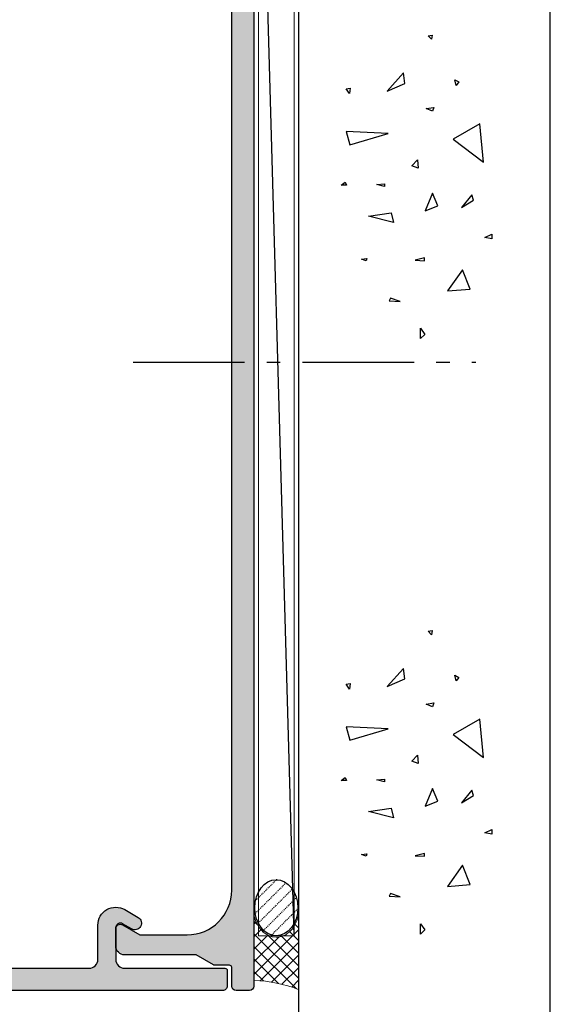
# Model space of a CAD drawing. Units: millimetres. Extents: x 1512 to 1866, y 0 to 482.
# Drawn here: x 1806 to 1866, y 166 to 277 of the extents above; entities that cross this region are included whole.
import ezdxf

# ---------------------------------------------------------------- set-up
doc = ezdxf.new("R2010")
doc.units = ezdxf.units.MM
doc.linetypes.add('CENTER', pattern=[0.95, 0.625, -0.125, 0.075, -0.125])
doc.linetypes.add('DASHED', pattern=[0.2, 0.1, -0.1])
doc.layers.get('0').update_dxf_attribs({"plot": 0})
for name, color, linetype in [('APL Building', 3, 'Continuous'), ('APL Hatch', 253, 'Continuous'), ('APL Joinery', 2, 'Continuous')]:
    doc.layers.add(name, color=color, linetype=linetype)

# ---------------------------------------------------------------- blocks, each defined once
blk = doc.blocks.new('10065')
at = {"layer": 'APL Hatch'}
h = blk.add_hatch(color=256, dxfattribs=at)
h.dxf.hatch_style = 1
edge = h.paths.add_edge_path()
edge.add_arc((49.50000000004911, 147.4999999988243), 0.5, -90, 0, ccw=False)
edge.add_line((49.50000000004911, 146.9999999988243), (44.40000000005238, 146.999999998828))
edge.add_arc((44.40000000005284, 146.4999999988275), 0.5000000000004547, 90.00000000005213, 179.9999999999479)
edge.add_line((43.90000000005239, 146.4999999988279), (43.90000000004874, 143.4999999988425))
edge.add_arc((44.40000000005011, 143.499999998842), 0.5000000000013644, 179.9999999999479, 269.9999999998437)
edge.add_line((44.40000000004874, 142.9999999988407), (45.95000000004984, 142.9999999988261))
edge.add_arc((45.95000000004984, 143.4999999988261), 0.5, 270, 450)
edge.add_line((45.95000000004984, 143.9999999988261), (45.40000000004875, 143.9999999988261))
edge.add_arc((45.40000000004875, 144.1999999988232), 0.1999999999970896, 180, 270, ccw=False)
edge.add_line((45.20000000005166, 144.1999999988232), (45.20000000005075, 145.299999998829))
edge.add_arc((45.40000000004783, 145.299999998829), 0.1999999999970896, 89.99999999947892, 180, ccw=False)
edge.add_line((45.40000000004965, 145.4999999988261), (50.50000000005002, 145.4999999988243))
edge.add_arc((50.50000000005184, 145.2999999988272), 0.1999999999970896, 0, 90.00000000052108, ccw=False)
edge.add_line((50.70000000004893, 145.2999999988272), (50.70000000004984, 144.1999999988214))
edge.add_arc((50.50000000005093, 144.1999999988232), 0.1999999999989086, 269.9999999994789, 359.9999999994789, ccw=False)
edge.add_line((50.50000000004911, 143.9999999988243), (49.95000000004984, 143.9999999988243))
edge.add_arc((49.95000000004984, 143.4999999988243), 0.5, 90, 270)
edge.add_line((49.95000000004984, 142.9999999988243), (51.50000000004911, 142.9999999988243))
edge.add_arc((51.50000000004911, 143.4999999988243), 0.5, 270, 360)
edge.add_line((52.00000000004911, 143.4999999988243), (52.00000000005002, 152.4999999988243))
edge.add_arc((51.50000000005002, 152.4999999988243), 0.5, 0, 90)
edge.add_line((51.50000000005002, 152.9999999988243), (0.4999999999618013, 152.9999999988334))
edge.add_arc((0.4999999995916369, 152.4999999992418), 0.4999999995916369, 89.99999995758228, 179.9999999575823)
edge.add_line((0, 152.4999999996119), (-5.68e-14, 0.4999999985114414))
edge.add_arc((0.4999999992359676, 0.4999999992408562), 0.4999999992360245, 180.0000000835848, 270.0000000835848)
edge.add_line((0.4999999999653824, 4.8317e-12), (1.999999999961744, 1.93836e-11))
edge.add_arc((1.999999999961744, 0.5000000000193836), 0.5, 270, 360)
edge.add_line((2.499999999961744, 0.5000000000193836), (2.499999999960834, 2.600000000041092))
edge.add_arc((2.749999999960835, 2.600000000041204), 0.2500000000000009, 89.99999999979178, 180.0000000000259, ccw=False)
edge.add_line((2.749999999961744, 2.850000000041205), (4.42320508071424, 2.850000000035123))
edge.add_arc((4.42320508071515, 3.10000000003509), 0.2499999999999671, 269.9999999997913, 300.0000000000042)
edge.add_line((4.548205080715149, 2.883493649089018), (6.482050807502616, 4.000000000021174))
edge.add_line((6.482050807502616, 4.000000000021174), (14.49999999999721, 4.000000000022993))
edge.add_arc((14.49999999999767, 5.000000000022538), 0.9999999999995453, 269.9999999999739, 359.9999999998176)
edge.add_line((15.49999999999721, 5.000000000019355), (15.50000000000324, 6.95151724430201))
edge.add_arc((15.00000000000326, 6.951517244303552), 0.4999999999999769, 359.9999999998233, 480.000000000012)
edge.add_line((14.75000000000318, 7.384529946195698), (12.79364166426961, 6.255025934428005))
edge.add_line((12.79364166426961, 6.255025934428005), (7.499999999941735, 6.255025934458245))
edge.add_arc((7.499999999969034, 11.25502593445826), 5.000000000000014, 179.9999999999999, 269.9999999996872, ccw=False)
edge.add_line((2.49999999996902, 11.25502593445827), (2.499999999961801, 145.5000000003923))
edge.add_arc((7.499999999961801, 145.5000000003923), 5, 89.99999999741527, 180, ccw=False)
edge.add_line((7.500000000187355, 150.5000000003923), (49.50000000007094, 150.4999999985915))
edge.add_arc((49.5000000000482, 149.9999999985915), 0.5, 0, 89.99999999739453, ccw=False)
edge.add_line((50.00000000004821, 149.9999999985915), (50.00000000004911, 147.4999999988243))
at = {"layer": 'APL Joinery', "flags": 128}
blk.add_lwpolyline([(0, 152.4999999996119), (-5.68e-14, 0.4999999985114414, 0.4142135623730951), (0.4999999999653824, 4.8317e-12), (1.999999999961744, 1.93836e-11, 0.4142135623730951), (2.499999999961744, 0.5000000000193836), (2.499999999960834, 2.600000000041092, -0.4142135623742913), (2.749999999961744, 2.850000000041205), (4.42320508071424, 2.850000000035123, 0.1316524975883404), (4.548205080715149, 2.883493649089018), (6.482050807502616, 4.000000000021174), (14.49999999999721, 4.000000000022993, 0.414213562372296), (15.49999999999721, 5.000000000019355), (15.50000000000324, 6.95151724430201, 0.5773502691907241), (14.75000000000318, 7.384529946195698), (12.79364166426961, 6.255025934428005), (7.499999999941735, 6.255025934458245, -0.4142135623714968), (2.49999999996902, 11.25502593445827), (2.499999999961801, 145.5000000003923, -0.4142135623863078)], format="xyb", dxfattribs=at)
blk = doc.blocks.new('10066')
at = {"layer": 'APL Hatch'}
h = blk.add_hatch(color=256, dxfattribs=at)
h.dxf.hatch_style = 1
edge = h.paths.add_edge_path()
edge.add_line((14.49999999999545, 9.08771324030325), (13.42403810587257, 8.466506351095937))
edge.add_arc((13.79903810587322, 7.816987298258446), 0.7499999999995999, 120.0000000000751, 300.0000000000404)
edge.add_line((14.17403810587348, 7.167468245420728), (14.74999999999454, 7.500000000033956))
edge.add_arc((14.99999999999615, 7.066987298142423), 0.5000000000002104, 4.6213699533836916e-11, 120.0000000001991, ccw=False)
edge.add_line((15.49999999999636, 7.066987298142827), (15.49999999998908, 3.500000000101259))
edge.add_arc((14.49999999998908, 3.500000000103078), 1, 269.99999999973943, 359.9999999998958, ccw=False)
edge.add_line((14.49999999998454, 2.500000000103078), (3.249999999959072, 2.50000000015401))
edge.add_arc((3.249999999957253, 2.2500000001531), 0.2500000000009095, 89.99999999958312, 179.9999999997915)
edge.add_line((2.999999999956344, 2.25000000015401), (2.999999999956344, 0.5000000001358204))
edge.add_arc((3.499999999955889, 0.5000000001353655), 0.4999999999995453, 179.9999999999479, 269.9999999999479)
edge.add_line((3.499999999955434, 1.358202e-10), (51.5000000000482, 1.249063e-10))
edge.add_arc((51.5000000000291, 0.5000000001394582), 0.5000000000145519, 270.0000000021887, 360.0000000020844)
edge.add_line((52.00000000004365, 0.5000000001576482), (52.00000000004365, 9.50000000015583))
edge.add_arc((51.50000000004411, 9.500000000158103), 0.4999999999995453, 359.9999999997394, 449.9999999998436)
edge.add_line((51.50000000004547, 10.00000000015765), (49.95000000004257, 10.00000000015765))
edge.add_arc((49.95000000004347, 9.500000000157648), 0.5, 90.00000000010421, 270)
edge.add_line((49.95000000004347, 9.000000000157648), (50.50000000004274, 9.000000000157648))
edge.add_arc((50.50000000004456, 8.80000000015783), 0.1999999999998181, 7.815970093361102e-10, 90.00000000052108, ccw=False)
edge.add_line((50.70000000004438, 8.800000000160558), (50.70000000004347, 7.700000000154737))
edge.add_arc((50.50000000004684, 7.700000000154282), 0.1999999999966349, -90.00000000039068, 1.3028511602897197e-10, ccw=False)
edge.add_line((50.50000000004548, 7.500000000157648), (45.4000000000442, 7.50000000015401))
edge.add_arc((45.4000000000442, 7.700000000153828), 0.1999999999998181, 179.9999999997395, 270, ccw=False)
edge.add_line((45.20000000004438, 7.700000000154737), (45.20000000004801, 8.80000000015692))
edge.add_arc((45.40000000004511, 8.800000000160558), 0.1999999999970896, 90.00000000078171, 180.0000000010422, ccw=False)
edge.add_line((45.40000000004238, 9.000000000157648), (45.95000000004711, 9.00000000015583))
edge.add_arc((45.95000000004574, 9.500000000156739), 0.5000000000009095, 270.0000000001563, 450.0000000001563)
edge.add_line((45.95000000004438, 10.00000000015765), (44.40000000004511, 10.00000000014128))
edge.add_arc((44.40000000004647, 9.500000000140822), 0.5000000000004547, 90.00000000015633, 180.0000000001563)
edge.add_line((43.90000000004602, 9.500000000139458), (43.90000000004692, 6.50000000015401))
edge.add_arc((44.40000000004738, 6.500000000154464), 0.5000000000004547, 180.0000000000521, 270.0000000000521)
edge.add_line((44.40000000004784, 6.00000000015401), (49.50000000004365, 6.000000000157648))
edge.add_arc((49.50000000004229, 5.500000000156283), 0.5000000000013644, -5.212541509536095e-11, 89.99999999984368, ccw=False)
edge.add_line((50.00000000004366, 5.500000000155829), (50.00000000004184, 3.00000000038684))
edge.add_arc((49.50000000004457, 3.00000000038775), 0.4999999999972716, 270.0000000025013, 359.9999999998958, ccw=False)
edge.add_line((49.50000000006639, 2.500000000390478), (18.50000000000546, 2.500000000095802))
edge.add_arc((18.49999999999318, 3.500000000095347), 0.9999999999995453, 180.0000000001824, 270.0000000007035, ccw=False)
edge.add_line((17.49999999999363, 3.500000000092164), (17.49999999999363, 7.355662432733275))
edge.add_arc((15.4999999999944, 7.355662432734652), 1.999999999999232, 359.9999999999606, 479.9999999999778)
h = blk.add_hatch(color=256, dxfattribs=at)
h.dxf.hatch_style = 1
edge = h.paths.add_edge_path()
edge.add_line((50.50000000004456, 7.500000000158557), (45.40000000004238, 7.500000000154919))
edge.add_arc((45.40000000004329, 7.700000000154737), 0.1999999999998181, 179.9999999997395, 269.99999999973943, ccw=False)
edge.add_line((45.20000000004347, 7.700000000155647), (45.20000000004711, 8.80000000015783))
edge.add_arc((45.40000000004465, 8.800000000161013), 0.1999999999975443, 90.00000000065143, 180.000000000912, ccw=False)
edge.add_line((45.40000000004238, 9.000000000158558), (45.95000000004529, 9.000000000156739))
edge.add_arc((45.95000000004484, 9.500000000157648), 0.5000000000009095, 270.0000000000521, 450.0000000001563)
edge.add_line((45.95000000004347, 10.00000000015855), (44.40000000004602, 10.00000000014218))
edge.add_arc((44.40000000004693, 9.500000000141277), 0.5000000000009095, 90.00000000010421, 180.0000000001042)
edge.add_line((43.90000000004602, 9.500000000140368), (43.90000000004602, 6.500000000154919))
edge.add_arc((44.40000000004602, 6.500000000154919), 0.5, 180, 270)
edge.add_line((44.40000000004602, 6.000000000154919), (49.50000000004274, 6.000000000158557))
edge.add_arc((49.50000000004138, 5.500000000157193), 0.5000000000013644, -5.212541509536095e-11, 89.99999999984368, ccw=False)
edge.add_line((50.00000000004274, 5.500000000156738), (50.00000000004092, 3.00000000038775))
edge.add_arc((49.50000000004457, 3.00000000038775), 0.4999999999963621, -89.99999999749872, 0, ccw=False)
edge.add_line((49.50000000006639, 2.500000000391388), (18.50000000000455, 2.500000000096711))
edge.add_arc((18.49999999999318, 3.500000000096257), 0.9999999999995453, 180.0000000001824, 270.00000000065137, ccw=False)
edge.add_line((17.49999999999363, 3.500000000093073), (17.49999999999363, 7.355662432734185))
edge.add_arc((15.49999999999371, 7.355662432735417), 1.999999999999921, 359.9999999999647, 480.0000000000038)
edge.add_line((14.49999999999363, 9.087713240304161), (12.99102540397598, 8.216506351096847))
edge.add_arc((13.36602540397723, 7.566987298259439), 0.7499999999998269, 120.0000000001179, 300.0000000000578)
edge.add_line((13.7410254039778, 6.917468245421638), (14.74999999999363, 7.500000000034866))
edge.add_arc((14.99999999999547, 7.066987298143724), 0.499999999999984, 1.3073986337985843e-12, 120.00000000024389, ccw=False)
edge.add_line((15.49999999999545, 7.066987298143736), (15.49999999998817, 3.500000000102168))
edge.add_arc((14.49999999998772, 3.500000000104442), 1.000000000000454, 269.9999999997134, 359.9999999998697, ccw=False)
edge.add_line((14.49999999998272, 2.500000000103987), (3.249999999959072, 2.500000000154919))
edge.add_arc((3.249999999957252, 2.2500000001531), 0.250000000001819, 89.99999999958312, 179.9999999995831)
edge.add_line((2.999999999955433, 2.250000000154919), (2.999999999955433, 0.5000000001367298))
edge.add_arc((3.499999999954524, 0.5000000001358204), 0.4999999999990905, 179.9999999998957, 269.9999999998958)
edge.add_line((3.499999999953614, 1.367297e-10), (51.50000000004638, 1.258158e-10))
edge.add_arc((51.50000000002774, 0.5000000001408225), 0.5000000000150067, 270.0000000021365, 360.0000000020323)
edge.add_line((52.00000000004274, 0.5000000001585577), (52.00000000004274, 9.500000000156739))
edge.add_arc((51.50000000004275, 9.500000000158558), 0.5, 359.9999999997915, 449.9999999997915)
edge.add_line((51.50000000004457, 10.00000000015855), (49.95000000004165, 10.00000000015855))
edge.add_arc((49.9500000000421, 9.500000000158558), 0.5, 90.00000000005213, 269.9999999999479)
edge.add_line((49.95000000004165, 9.000000000158558), (50.50000000004274, 9.000000000158558))
edge.add_arc((50.50000000004456, 8.800000000159649), 0.1999999999989086, 5.210836206970271e-10, 90.00000000052108, ccw=False)
edge.add_line((50.70000000004347, 8.800000000161466), (50.70000000004165, 7.700000000155647))
edge.add_arc((50.50000000004548, 7.700000000154737), 0.1999999999961801, -90.00000000026051, 2.6062707547680475e-10, ccw=False)
at = {"layer": 'APL Joinery'}
blk.add_lwpolyline([(50.50000000004456, 7.500000000158557), (45.40000000004238, 7.500000000154919, -0.4142135623730951), (45.20000000004347, 7.700000000155647), (45.20000000004711, 8.80000000015783, -0.4142135623744271), (45.40000000004238, 9.000000000158558), (45.95000000004529, 9.000000000156739, 1.000000000000909), (45.95000000004347, 10.00000000015855), (44.40000000004602, 10.00000000014218, 0.4142135623730951), (43.90000000004602, 9.500000000140368), (43.90000000004602, 6.500000000154919, 0.414213562373095), (44.40000000004602, 6.000000000154919), (49.50000000004274, 6.000000000158557, -0.4142135623725622), (50.00000000004274, 5.500000000156738), (50.00000000004092, 3.00000000038775, -0.4142135623603086), (49.50000000006639, 2.500000000391388), (18.50000000000455, 2.500000000096711, -0.4142135623754925), (17.49999999999363, 3.500000000093073), (17.49999999999363, 7.355662432734185, 0.5773502691898535), (14.49999999999363, 9.087713240304161), (12.99102540397598, 8.216506351096847, 0.9999999999994745), (13.7410254039778, 6.917468245421638), (14.74999999999363, 7.500000000034866, -0.5773502691910372), (15.49999999999545, 7.066987298143736), (15.49999999998817, 3.500000000102168, -0.4142135623738942), (14.49999999998272, 2.500000000103987), (3.249999999959071, 2.500000000154919, 0.4142135623730951), (2.999999999955433, 2.250000000154919), (2.999999999955433, 0.5000000001367298, 0.4142135623730951), (3.499999999953614, 1.367297e-10), (51.50000000004638, 1.258158e-10, 0.4142135623725622), (52.00000000004274, 0.5000000001585577), (52.00000000004274, 9.500000000156739, 0.4142135623730951), (51.50000000004457, 10.00000000015855), (49.95000000004165, 10.00000000015855, 0.9999999999990903), (49.95000000004165, 9.000000000158558), (50.50000000004274, 9.000000000158558, -0.4142135623730951), (50.70000000004347, 8.800000000161466), (50.70000000004165, 7.700000000155647, -0.414213562375759)], format="xyb", close=True, dxfattribs=at)
blk = doc.blocks.new('conc')
at = {"layer": 'APL Building', "color": 8, "linetype": 'Continuous'}
for p, q in [((0.3959235123819553, 7.617950541571872), (0.725594301977651, 7.159894010719881)), ((0.3959235123819553, 7.029020716190643), (0.3959235123819553, 7.617950541571872)), ((0.725594301977651, 7.159894010719881), (0.3959235123819553, 7.029020716190643)), ((6.420823959460676, 7.047835770395749), (4.910332341677076, 6.619523170118782)), ((6.205039442634529, 2.336397167348422), (6.420823959460676, 7.047835770395749)), ((10.6664489508953, 6.674744548882017), (11.2073519934595, 7.058188564609963)), ((11.28462385668297, 6.598055745736473), (10.6664489508953, 6.674744548882017)), ((11.2073519934595, 7.058188564609963), (11.28462385668297, 6.598055745736473)), ((4.910332341677076, 6.619523170118782), (6.205039442634529, 2.336397167348422)), ((-8.10958285918582, 4.804174709196331), (-7.911780385428301, 5.3276678873126)), ((-7.845846227509298, 4.738738061931599), (-8.10958285918582, 4.804174709196331)), ((-7.911780385428301, 5.3276678873126), (-7.845846227509298, 4.738738061931599)), ((-3.798975434268641, 1.756589003311773), (-3.078656847169611, 4.556548886416749)), ((-3.078656847169611, 4.556548886416749), (-2.71849755361984, 1.99488346144858)), ((0.2347474157282363, 2.763615588458833), (0.4665630053983705, 3.607192423060268)), ((0.4665630053983705, 3.607192423060268), (0.5438348686220708, 2.763615588459288)), ((-12.59238187936626, 2.226793966440027), (-12.66965374258973, 0.9997731161115552)), ((-12.28329442647242, 2.073416360149167), (-12.59238187936626, 2.226793966440027)), ((0.5438348686220708, 2.763615588459288), (0.2347474157282363, 2.763615588458833)), ((10.94538877944239, 2.448455407672781), (11.80253283239119, 0.4853559897364903)), ((12.98934767493546, 0.616229284265728), (10.94538877944239, 2.448455407672781)), ((-12.66965374258973, 0.9997731161115552), (-12.28329442647242, 2.073416360149167)), ((-2.71849755361984, 1.99488346144858), (-3.798975434268641, 1.756589003311773)), ((11.80253283239119, 0.4853559897364903), (12.98934767493546, 0.616229284265728)), ((-8.043648701266761, -0.6925036610250573), (-8.109582859185707, -1.739490017258049)), ((-7.779912069590011, -1.739490017258049), (-8.043648701266761, -0.6925036610250573)), ((2.308014092036614, -1.01968689734781), (2.571750723713307, -0.2998837774377989)), ((3.231092302904528, -0.9542502500835325), (2.308014092036614, -1.01968689734781)), ((2.571750723713307, -0.2998837774377989), (3.231092302904528, -0.9542502500835325)), ((-16.84233435665669, -1.300890978254983), (-15.68325640830483, -1.30089097825521)), ((-16.37870317731574, -1.761023797128245), (-16.84233435665669, -1.300890978254983)), ((-15.68325640830483, -1.30089097825521), (-16.37870317731574, -1.761023797128245)), ((-8.109582859185707, -1.739490017258049), (-7.779912069590011, -1.739490017258049)), ((-2.478391357920145, -1.817827868737367), (-1.938152417595858, -3.247594617557069)), ((-0.4975152433977997, -2.651858472215508), (-2.478391357920145, -1.817827868737367)), ((8.686546742115866, -2.651858472215508), (8.986679486740625, -1.936975097805543)), ((8.986679486740625, -1.936975097805543), (9.106732584590304, -2.771005701283911)), ((16.77092614554851, -2.527911828583683), (17.15728546166599, -2.144467812855964)), ((17.15728546166599, -2.144467812855964), (17.23455732488935, -2.604600631729226)), ((-1.938152417595858, -3.247594617557069), (-0.4975152433977997, -2.651858472215508)), ((9.106732584590304, -2.771005701283911), (8.686546742115866, -2.651858472215508)), ((17.23455732488935, -2.604600631729226), (16.77092614554851, -2.527911828583683)), ((-9.115661252028474, -6.015698538053129), (-11.48929093711729, -4.302448136944803)), ((-11.48929093711729, -4.302448136944803), (-11.27350642029108, -6.872323738607065)), ((5.557685892155745, -4.944917037360255), (2.968271690240953, -8.371417839576452)), ((7.283962026765834, -7.943105239299484), (5.557685892155745, -4.944917037360255)), ((11.5937113095768, -5.288708741823256), (12.21188621536441, -5.135331135532169)), ((11.98007062569411, -5.595463954405659), (11.5937113095768, -5.288708741823256)), ((12.21188621536441, -5.135331135532169), (11.98007062569411, -5.595463954405659)), ((-11.27350642029108, -6.872323738607065), (-9.115661252028474, -6.015698538053129)), ((-2.118232064370658, -5.868833657059667), (-1.277860379421611, -7.239026791345395)), ((-0.6775948901725429, -7.060305947743017), (-2.118232064370658, -5.868833657059667)), ((-1.277860379421611, -7.239026791345395), (-0.6775948901725429, -7.060305947743017)), ((-5.6379141892549, -9.276526505392212), (-5.483370462807897, -8.509638473936093)), ((-5.483370462807897, -8.509638473936093), (-5.097011146690476, -9.276526505392212)), ((2.968271690240953, -8.371417839576452), (7.283962026765834, -7.943105239299484)), ((-5.097011146690476, -9.276526505392212), (-5.6379141892549, -9.276526505392212))]:
    blk.add_line(p, q, dxfattribs=at)

msp = doc.modelspace()

# ---------------------------------------------------------------- linework, layer by layer
msp.add_lwpolyline([(1511.999999192149, 1.108869583e-07), (1865.999999192149, 1.108869583e-07), (1865.999999192149, 482.0000001108869), (1511.999999192149, 482.0000001108869)], close=True)
at = {"layer": 'APL Building'}
msp.add_line((1837.76409979249, 336.6535578622944), (1837.764099792489, 158.116902132996), dxfattribs=at)
at = {"layer": 'APL Building', "color": 8, "linetype": 'CENTER', "ltscale": 20}
msp.add_line((1819.215100505103, 238.3933453263445), (1857.652912388209, 238.3933453263445), dxfattribs=at)
at = {"layer": 'APL Building', "color": 8, "linetype": 'DASHED'}
for p, q in [((1832.913957897716, 177.8872034902648), (1835.337381356685, 180.3106269492338)), ((1832.908529943474, 176.4675619736496), (1836.389861759487, 179.9488937896618)), ((1833.259872386692, 175.4046908544939), (1837.085571764828, 179.2303902326304)), ((1833.864453086487, 174.5950579919168), (1837.528043513591, 178.2586484190197))]:
    msp.add_line(p, q, dxfattribs=at)
at = {"layer": 'APL Building', "color": 8, "linetype": 'Continuous'}
for p, q in [((1832.764099792488, 169.6251967606555), (1837.764099792488, 174.6251967606556)), ((1832.764099792488, 174.1925795918344), (1837.764099792488, 169.1925795918342)), ((1832.764099792488, 172.4536238854017), (1834.333190164341, 174.022714257255)), ((1832.764099792488, 171.0394103230286), (1835.540069424957, 173.8153799554973)), ((1834.362887063971, 174.0080058827246), (1837.764099792488, 170.6067931542073)), ((1835.888887067612, 173.8962194414568), (1837.764099792488, 172.0210067165804)), ((1832.764099792488, 172.7783660294612), (1837.531997548454, 168.0104682734947)), ((1833.476207781707, 168.9230911875019), (1837.764099792488, 173.2109831982825)), ((1832.764099792488, 171.3641524670881), (1835.511253228333, 168.616999031243)), ((1834.735591086871, 168.7682609302923), (1837.764099792488, 171.7967696359094)), ((1835.904960950811, 168.5234172318592), (1837.764099792488, 170.3825560735363)), ((1832.764099792488, 169.949938904715), (1833.82250964999, 168.8915290472138)), ((1836.99777293066, 168.2020156493351), (1837.764099792488, 168.9683425111633))]:
    msp.add_line(p, q, dxfattribs=at)
at = {"layer": 'APL Building', "color": 8, "linetype": 'Continuous', "flags": 128}
for points in [[(1837.264099792488, 173.9620775094305), (1833.264099792489, 315.318045539042)], [(1832.764099792488, 175.6067931542075), (1833.162869660385, 175.2080232863111)], [(1832.764099792488, 175.2820510101479), (1833.00860884679, 175.5265600644506)], [(1837.379438547154, 175.234095086661), (1837.764099792488, 174.8494338413266)], [(1832.764099792488, 173.8678374477748), (1833.546365723162, 174.6501033784487)], [(1836.770362754043, 174.4289573173992), (1837.764099792488, 173.4352202789535)]]:
    msp.add_lwpolyline(points, dxfattribs=at)
at = {"layer": 'APL Building', "color": 3, "linetype": 'Continuous', "lineweight": 5, "flags": 128}
msp.add_lwpolyline([(1833.264099792489, 315.318045539042), (1837.264099792489, 315.318045539042), (1837.264099792488, 173.9620775094305), (1833.264099792488, 173.9620775094305)], close=True, dxfattribs=at)
at = {"layer": 'APL Building', "color": 8, "linetype": 'DASHED', "flags": 128}
msp.add_lwpolyline([(1834.763973329938, 174.0803646729938), (1837.6755757187, 176.9919670617556)], dxfattribs=at)
at = {"layer": 'APL Building', "color": 3, "linetype": 'Continuous', "lineweight": 5, "flags": 128}
msp.add_lwpolyline([(1832.764099792488, 176.3083376838941), (1832.858715734707, 175.94293164251), (1832.947852672743, 175.6780439748843), (1833.062678695591, 175.4056863376141), (1833.190396261065, 175.1586187698175), (1833.317420512984, 174.952396742953), (1833.482393445441, 174.7270942228241), (1833.631874590673, 174.5549027623856), (1833.80918100875, 174.3820389805556), (1834.016562550106, 174.2155366616174), (1834.189037769806, 174.1020713915158), (1834.377967418004, 174.0007447291264), (1834.582260863891, 173.9156943738544), (1834.800004368666, 173.8509572706037), (1835.264099792488, 173.7960775094311), (1835.264099792488, 173.7960775094307), (1835.499908910049, 173.8101598013883), (1835.684149323006, 173.8409674857124), (1835.897254272603, 173.8989621703385), (1836.116518965452, 173.9850123319171), (1836.323002564687, 174.09250023666), (1836.504718904784, 174.2105713672474), (1836.715027393573, 174.3784924528802), (1836.888083460287, 174.5461613911104), (1837.07453208764, 174.7634136807635), (1837.218418017687, 174.9638986054869), (1837.363628544022, 175.2049144052138), (1837.504947226626, 175.4926655920885), (1837.603066809789, 175.7399616925716), (1837.764099792487, 176.3274005188305), (1837.764099792487, 167.9198734990023, 0.087793506533832), (1832.764099792489, 168.9620775094305)], format="xyb", close=True, dxfattribs=at)
at = {"layer": 'APL Building', "color": 2, "linetype": 'Continuous'}
msp.add_ellipse((1835.264099792488, 177.1120775094305), major_axis=(4e-16, 3.149999999999977), ratio=0.7663219562281444, dxfattribs=at)

# ---------------------------------------------------------------- block references
at = {"layer": 'APL Joinery', "xscale": -1}
for name in ['10065', '10066']:
    msp.add_blockref(name, (1832.76409979249, 167.8180455398002), dxfattribs=at)
at = {"layer": 'APL Joinery', "rotation": 90}
for p in [(1850.154173802863, 257.8602374168251), (1850.154173802863, 191.0051762949745)]:
    msp.add_blockref('conc', p, dxfattribs=at)

doc.saveas('drawing.dxf')
